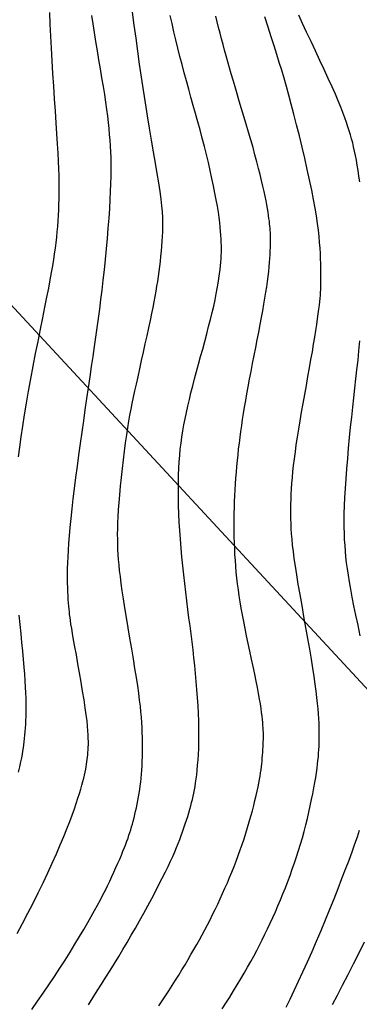
# Model space of a CAD drawing. Units: millimetres. Extents: x 1119350 to 1123700, y 1119850 to 1125958.
# Drawn here: x 1120254 to 1120300, y 1120790 to 1120924 of the extents above; entities that cross this region are included whole.
import ezdxf

# ---------------------------------------------------------------- set-up
doc = ezdxf.new("R2010")
doc.units = ezdxf.units.MM
doc.layers.add('Curvas Principales FN', color=7, linetype='Continuous', transparency=0.3)
doc.layers.add('Curvas Secundarias FN', color=7, linetype='Continuous', true_color=0x858585, transparency=0.3)
doc.layers.add('Perfiles ok', color=232, linetype='Continuous', lineweight=35)

msp = doc.modelspace()

# ---------------------------------------------------------------- linework, layer by layer
at = {"layer": 'Curvas Principales FN'}
msp.add_lwpolyline([(1120272.6, 1120790.18), (1120273.05, 1120790.87), (1120273.51, 1120791.56), (1120273.96, 1120792.25), (1120274.41, 1120792.96), (1120274.85, 1120793.66), (1120275.29, 1120794.36), (1120275.72, 1120795.07), (1120276.14, 1120795.76), (1120276.55, 1120796.45), (1120276.95, 1120797.13), (1120277.34, 1120797.81), (1120277.72, 1120798.48), (1120278.1, 1120799.15), (1120278.46, 1120799.82), (1120278.82, 1120800.49), (1120279.17, 1120801.16), (1120279.53, 1120801.85), (1120279.87, 1120802.54), (1120280.22, 1120803.24), (1120280.56, 1120803.94), (1120280.89, 1120804.66), (1120281.23, 1120805.38), (1120281.55, 1120806.1), (1120281.87, 1120806.83), (1120282.18, 1120807.57), (1120282.49, 1120808.3), (1120282.78, 1120809.04), (1120283.07, 1120809.79), (1120283.35, 1120810.54), (1120283.62, 1120811.29), (1120283.88, 1120812.05), (1120284.14, 1120812.8), (1120284.38, 1120813.57), (1120284.61, 1120814.33), (1120284.84, 1120815.1), (1120285.05, 1120815.85), (1120285.25, 1120816.59), (1120285.43, 1120817.3), (1120285.61, 1120817.99), (1120285.76, 1120818.64), (1120285.9, 1120819.25), (1120286.02, 1120819.82), (1120286.13, 1120820.34), (1120286.22, 1120820.83), (1120286.3, 1120821.29), (1120286.37, 1120821.72), (1120286.43, 1120822.13), (1120286.48, 1120822.54), (1120286.52, 1120822.94), (1120286.56, 1120823.33), (1120286.6, 1120823.73), (1120286.63, 1120824.12), (1120286.66, 1120824.5), (1120286.69, 1120824.88), (1120286.71, 1120825.24), (1120286.72, 1120825.59), (1120286.73, 1120825.93), (1120286.74, 1120826.25), (1120286.75, 1120826.56), (1120286.75, 1120826.87), (1120286.74, 1120827.17), (1120286.73, 1120827.49), (1120286.71, 1120827.82), (1120286.69, 1120828.17), (1120286.65, 1120828.55), (1120286.62, 1120828.96), (1120286.57, 1120829.41), (1120286.51, 1120829.91), (1120286.43, 1120830.45), (1120286.34, 1120831.06), (1120286.23, 1120831.72), (1120286.1, 1120832.46), (1120285.95, 1120833.27), (1120285.77, 1120834.15), (1120285.57, 1120835.1), (1120285.36, 1120836.1), (1120285.14, 1120837.13), (1120284.91, 1120838.18), (1120284.69, 1120839.23), (1120284.47, 1120840.26), (1120284.27, 1120841.26), (1120284.08, 1120842.22), (1120283.9, 1120843.13), (1120283.75, 1120844.01), (1120283.6, 1120844.86), (1120283.47, 1120845.69), (1120283.36, 1120846.5), (1120283.26, 1120847.3), (1120283.16, 1120848.09), (1120283.08, 1120848.89), (1120283.01, 1120849.68), (1120282.95, 1120850.48), (1120282.9, 1120851.27), (1120282.86, 1120852.07), (1120282.83, 1120852.86), (1120282.81, 1120853.66), (1120282.79, 1120854.46), (1120282.79, 1120855.25), (1120282.79, 1120856.05), (1120282.8, 1120856.85), (1120282.82, 1120857.64), (1120282.85, 1120858.44), (1120282.89, 1120859.23), (1120282.93, 1120860.03), (1120282.98, 1120860.82), (1120283.03, 1120861.62), (1120283.09, 1120862.41), (1120283.16, 1120863.2), (1120283.24, 1120863.99), (1120283.32, 1120864.78), (1120283.4, 1120865.57), (1120283.5, 1120866.36), (1120283.6, 1120867.15), (1120283.7, 1120867.94), (1120283.81, 1120868.74), (1120283.93, 1120869.55), (1120284.06, 1120870.37), (1120284.2, 1120871.22), (1120284.35, 1120872.1), (1120284.51, 1120873.02), (1120284.68, 1120873.98), (1120284.87, 1120874.99), (1120285.07, 1120876.04), (1120285.28, 1120877.11), (1120285.5, 1120878.19), (1120285.71, 1120879.27), (1120285.92, 1120880.34), (1120286.12, 1120881.38), (1120286.32, 1120882.39), (1120286.5, 1120883.35), (1120286.67, 1120884.27), (1120286.82, 1120885.14), (1120286.96, 1120885.97), (1120287.09, 1120886.76), (1120287.2, 1120887.51), (1120287.3, 1120888.23), (1120287.39, 1120888.91), (1120287.46, 1120889.57), (1120287.52, 1120890.19), (1120287.58, 1120890.79), (1120287.62, 1120891.35), (1120287.65, 1120891.87), (1120287.67, 1120892.36), (1120287.69, 1120892.81), (1120287.7, 1120893.23), (1120287.71, 1120893.6), (1120287.71, 1120893.94), (1120287.71, 1120894.26), (1120287.7, 1120894.56), (1120287.69, 1120894.84), (1120287.67, 1120895.13), (1120287.65, 1120895.42), (1120287.62, 1120895.72), (1120287.59, 1120896.04), (1120287.55, 1120896.39), (1120287.5, 1120896.76), (1120287.45, 1120897.17), (1120287.38, 1120897.6), (1120287.3, 1120898.08), (1120287.21, 1120898.59), (1120287.11, 1120899.15), (1120286.98, 1120899.76), (1120286.84, 1120900.42), (1120286.69, 1120901.13), (1120286.51, 1120901.88), (1120286.32, 1120902.68), (1120286.1, 1120903.53), (1120285.87, 1120904.43), (1120285.61, 1120905.37), (1120285.34, 1120906.36), (1120285.04, 1120907.39), (1120284.74, 1120908.44), (1120284.42, 1120909.5), (1120284.11, 1120910.56), (1120283.79, 1120911.61), (1120283.48, 1120912.63), (1120283.19, 1120913.61), (1120282.91, 1120914.55), (1120282.65, 1120915.45), (1120282.4, 1120916.31), (1120282.16, 1120917.14), (1120281.93, 1120917.95), (1120281.71, 1120918.74), (1120281.49, 1120919.51), (1120281.29, 1120920.29), (1120281.08, 1120921.05), (1120280.88, 1120921.82), (1120280.68, 1120922.6), (1120280.49, 1120923.37), (1120280.29, 1120924.14)], dxfattribs=at)
at = {"layer": 'Curvas Secundarias FN'}
for points in [[(1120253.62, 1120864.49), (1120253.79, 1120865.81), (1120253.98, 1120867.2), (1120254.19, 1120868.66), (1120254.43, 1120870.19), (1120254.69, 1120871.77), (1120254.97, 1120873.4), (1120255.27, 1120875.07), (1120255.59, 1120876.76), (1120255.92, 1120878.46), (1120256.25, 1120880.12), (1120256.58, 1120881.75), (1120256.89, 1120883.3), (1120257.19, 1120884.76), (1120257.46, 1120886.11), (1120257.7, 1120887.33), (1120257.91, 1120888.43), (1120258.09, 1120889.42), (1120258.25, 1120890.33), (1120258.39, 1120891.18), (1120258.5, 1120891.97), (1120258.61, 1120892.73), (1120258.7, 1120893.47), (1120258.78, 1120894.2), (1120258.86, 1120894.94), (1120258.92, 1120895.68), (1120258.98, 1120896.42), (1120259.03, 1120897.16), (1120259.06, 1120897.91), (1120259.09, 1120898.65), (1120259.11, 1120899.39), (1120259.12, 1120900.14), (1120259.12, 1120900.9), (1120259.12, 1120901.7), (1120259.1, 1120902.55), (1120259.06, 1120903.48), (1120259.02, 1120904.49), (1120258.96, 1120905.61), (1120258.89, 1120906.84), (1120258.8, 1120908.22), (1120258.7, 1120909.71), (1120258.6, 1120911.29), (1120258.48, 1120912.94), (1120258.37, 1120914.64), (1120258.26, 1120916.36), (1120258.16, 1120918.08), (1120258.06, 1120919.78), (1120257.97, 1120921.44), (1120257.9, 1120923.05), (1120257.84, 1120924.63)], [(1120255.4, 1120789.72), (1120256.19, 1120790.81), (1120256.96, 1120791.92), (1120257.72, 1120793.03), (1120258.47, 1120794.15), (1120259.2, 1120795.28), (1120259.91, 1120796.39), (1120260.59, 1120797.48), (1120261.24, 1120798.55), (1120261.86, 1120799.57), (1120262.44, 1120800.55), (1120262.97, 1120801.46), (1120263.46, 1120802.31), (1120263.91, 1120803.1), (1120264.31, 1120803.84), (1120264.69, 1120804.54), (1120265.03, 1120805.2), (1120265.36, 1120805.83), (1120265.67, 1120806.45), (1120265.96, 1120807.07), (1120266.25, 1120807.68), (1120266.53, 1120808.29), (1120266.8, 1120808.9), (1120267.06, 1120809.49), (1120267.31, 1120810.06), (1120267.54, 1120810.61), (1120267.75, 1120811.13), (1120267.95, 1120811.62), (1120268.12, 1120812.07), (1120268.28, 1120812.49), (1120268.43, 1120812.89), (1120268.56, 1120813.28), (1120268.68, 1120813.65), (1120268.8, 1120814.02), (1120268.91, 1120814.4), (1120269.02, 1120814.79), (1120269.13, 1120815.2), (1120269.24, 1120815.63), (1120269.35, 1120816.08), (1120269.46, 1120816.54), (1120269.57, 1120817.01), (1120269.67, 1120817.49), (1120269.77, 1120817.97), (1120269.86, 1120818.47), (1120269.94, 1120818.96), (1120270.02, 1120819.46), (1120270.09, 1120819.97), (1120270.15, 1120820.48), (1120270.21, 1120821.01), (1120270.26, 1120821.55), (1120270.3, 1120822.11), (1120270.33, 1120822.69), (1120270.36, 1120823.29), (1120270.38, 1120823.91), (1120270.39, 1120824.55), (1120270.4, 1120825.19), (1120270.39, 1120825.85), (1120270.38, 1120826.52), (1120270.36, 1120827.19), (1120270.33, 1120827.87), (1120270.29, 1120828.55), (1120270.24, 1120829.25), (1120270.18, 1120829.97), (1120270.1, 1120830.75), (1120270, 1120831.58), (1120269.88, 1120832.49), (1120269.74, 1120833.49), (1120269.57, 1120834.61), (1120269.37, 1120835.83), (1120269.16, 1120837.15), (1120268.93, 1120838.53), (1120268.69, 1120839.94), (1120268.45, 1120841.35), (1120268.22, 1120842.73), (1120268, 1120844.05), (1120267.81, 1120845.27), (1120267.64, 1120846.37), (1120267.5, 1120847.37), (1120267.39, 1120848.28), (1120267.29, 1120849.1), (1120267.22, 1120849.87), (1120267.16, 1120850.59), (1120267.11, 1120851.28), (1120267.07, 1120851.95), (1120267.05, 1120852.62), (1120267.03, 1120853.31), (1120267.02, 1120854.02), (1120267.03, 1120854.76), (1120267.05, 1120855.55), (1120267.09, 1120856.39), (1120267.14, 1120857.31), (1120267.21, 1120858.3), (1120267.3, 1120859.37), (1120267.41, 1120860.52), (1120267.54, 1120861.7), (1120267.67, 1120862.91), (1120267.82, 1120864.11), (1120267.96, 1120865.28), (1120268.11, 1120866.4), (1120268.26, 1120867.45), (1120268.41, 1120868.41), (1120268.55, 1120869.3), (1120268.69, 1120870.13), (1120268.84, 1120870.93), (1120269, 1120871.73), (1120269.17, 1120872.55), (1120269.35, 1120873.41), (1120269.56, 1120874.33), (1120269.78, 1120875.34), (1120270.02, 1120876.41), (1120270.26, 1120877.52), (1120270.52, 1120878.65), (1120270.77, 1120879.78), (1120271.01, 1120880.89), (1120271.25, 1120881.96), (1120271.46, 1120882.96), (1120271.65, 1120883.87), (1120271.82, 1120884.71), (1120271.98, 1120885.49), (1120272.12, 1120886.21), (1120272.24, 1120886.91), (1120272.35, 1120887.57), (1120272.45, 1120888.23), (1120272.55, 1120888.9), (1120272.64, 1120889.57), (1120272.73, 1120890.26), (1120272.81, 1120890.95), (1120272.89, 1120891.65), (1120272.96, 1120892.34), (1120273.02, 1120893.02), (1120273.07, 1120893.69), (1120273.11, 1120894.33), (1120273.14, 1120894.96), (1120273.16, 1120895.58), (1120273.16, 1120896.22), (1120273.14, 1120896.9), (1120273.09, 1120897.63), (1120273.02, 1120898.44), (1120272.91, 1120899.36), (1120272.77, 1120900.39), (1120272.6, 1120901.56), (1120272.39, 1120902.85), (1120272.15, 1120904.25), (1120271.89, 1120905.75), (1120271.62, 1120907.33), (1120271.34, 1120908.97), (1120271.06, 1120910.66), (1120270.78, 1120912.38), (1120270.51, 1120914.12), (1120270.25, 1120915.87), (1120270, 1120917.63), (1120269.75, 1120919.39), (1120269.51, 1120921.15), (1120269.28, 1120922.92), (1120269.05, 1120924.67)], [(1120253.41, 1120799.99), (1120254.15, 1120801.35), (1120254.88, 1120802.72), (1120255.59, 1120804.11), (1120256.28, 1120805.49), (1120256.94, 1120806.86), (1120257.57, 1120808.21), (1120258.17, 1120809.52), (1120258.74, 1120810.79), (1120259.26, 1120811.99), (1120259.73, 1120813.12), (1120260.16, 1120814.16), (1120260.54, 1120815.13), (1120260.87, 1120816.02), (1120261.17, 1120816.84), (1120261.43, 1120817.59), (1120261.66, 1120818.28), (1120261.86, 1120818.92), (1120262.04, 1120819.51), (1120262.19, 1120820.05), (1120262.33, 1120820.55), (1120262.44, 1120821.01), (1120262.54, 1120821.43), (1120262.63, 1120821.83), (1120262.7, 1120822.21), (1120262.77, 1120822.56), (1120262.82, 1120822.9), (1120262.87, 1120823.22), (1120262.92, 1120823.54), (1120262.95, 1120823.86), (1120262.98, 1120824.18), (1120263.01, 1120824.5), (1120263.03, 1120824.83), (1120263.05, 1120825.18), (1120263.06, 1120825.55), (1120263.06, 1120825.95), (1120263.05, 1120826.38), (1120263.04, 1120826.87), (1120263, 1120827.42), (1120262.95, 1120828.05), (1120262.88, 1120828.77), (1120262.77, 1120829.6), (1120262.64, 1120830.54), (1120262.48, 1120831.61), (1120262.29, 1120832.78), (1120262.08, 1120834.01), (1120261.87, 1120835.26), (1120261.65, 1120836.49), (1120261.44, 1120837.68), (1120261.25, 1120838.78), (1120261.07, 1120839.75), (1120260.93, 1120840.58), (1120260.81, 1120841.27), (1120260.71, 1120841.85), (1120260.64, 1120842.34), (1120260.58, 1120842.76), (1120260.53, 1120843.15), (1120260.49, 1120843.52), (1120260.45, 1120843.89), (1120260.41, 1120844.3), (1120260.38, 1120844.73), (1120260.35, 1120845.2), (1120260.32, 1120845.7), (1120260.29, 1120846.24), (1120260.27, 1120846.8), (1120260.26, 1120847.4), (1120260.25, 1120848.03), (1120260.25, 1120848.69), (1120260.26, 1120849.4), (1120260.28, 1120850.15), (1120260.31, 1120850.97), (1120260.36, 1120851.84), (1120260.42, 1120852.79), (1120260.51, 1120853.82), (1120260.61, 1120854.93), (1120260.73, 1120856.14), (1120260.87, 1120857.44), (1120261.02, 1120858.8), (1120261.2, 1120860.23), (1120261.38, 1120861.7), (1120261.58, 1120863.21), (1120261.78, 1120864.74), (1120261.99, 1120866.28), (1120262.21, 1120867.82), (1120262.43, 1120869.35), (1120262.65, 1120870.87), (1120262.86, 1120872.38), (1120263.08, 1120873.85), (1120263.3, 1120875.3), (1120263.51, 1120876.72), (1120263.71, 1120878.09), (1120263.9, 1120879.41), (1120264.09, 1120880.7), (1120264.27, 1120881.97), (1120264.44, 1120883.23), (1120264.61, 1120884.49), (1120264.77, 1120885.77), (1120264.93, 1120887.06), (1120265.08, 1120888.4), (1120265.23, 1120889.78), (1120265.37, 1120891.2), (1120265.51, 1120892.62), (1120265.64, 1120894.04), (1120265.76, 1120895.44), (1120265.86, 1120896.79), (1120265.95, 1120898.09), (1120266.02, 1120899.3), (1120266.08, 1120900.42), (1120266.12, 1120901.46), (1120266.14, 1120902.42), (1120266.15, 1120903.32), (1120266.14, 1120904.17), (1120266.13, 1120904.99), (1120266.1, 1120905.78), (1120266.05, 1120906.55), (1120266, 1120907.33), (1120265.94, 1120908.11), (1120265.87, 1120908.91), (1120265.78, 1120909.74), (1120265.68, 1120910.61), (1120265.56, 1120911.52), (1120265.42, 1120912.49), (1120265.27, 1120913.52), (1120265.09, 1120914.62), (1120264.9, 1120915.78), (1120264.7, 1120916.98), (1120264.49, 1120918.21), (1120264.28, 1120919.45), (1120264.08, 1120920.68), (1120263.88, 1120921.9), (1120263.7, 1120923.07), (1120263.54, 1120924.2)], [(1120263.06, 1120790.35), (1120263.66, 1120791.28), (1120264.26, 1120792.21), (1120264.86, 1120793.14), (1120265.45, 1120794.07), (1120266.03, 1120795), (1120266.6, 1120795.93), (1120267.18, 1120796.87), (1120267.74, 1120797.82), (1120268.31, 1120798.77), (1120268.87, 1120799.74), (1120269.44, 1120800.72), (1120270, 1120801.72), (1120270.55, 1120802.73), (1120271.1, 1120803.73), (1120271.63, 1120804.72), (1120272.14, 1120805.68), (1120272.62, 1120806.61), (1120273.07, 1120807.49), (1120273.48, 1120808.31), (1120273.85, 1120809.07), (1120274.18, 1120809.78), (1120274.48, 1120810.43), (1120274.75, 1120811.04), (1120274.99, 1120811.61), (1120275.22, 1120812.17), (1120275.43, 1120812.7), (1120275.62, 1120813.23), (1120275.81, 1120813.76), (1120276, 1120814.29), (1120276.17, 1120814.81), (1120276.34, 1120815.33), (1120276.5, 1120815.83), (1120276.65, 1120816.33), (1120276.79, 1120816.8), (1120276.92, 1120817.26), (1120277.04, 1120817.71), (1120277.15, 1120818.13), (1120277.25, 1120818.56), (1120277.34, 1120818.99), (1120277.42, 1120819.43), (1120277.5, 1120819.89), (1120277.58, 1120820.38), (1120277.65, 1120820.91), (1120277.72, 1120821.48), (1120277.79, 1120822.1), (1120277.85, 1120822.76), (1120277.91, 1120823.47), (1120277.95, 1120824.23), (1120277.99, 1120825.04), (1120278.01, 1120825.89), (1120278.02, 1120826.8), (1120278.01, 1120827.75), (1120277.99, 1120828.75), (1120277.95, 1120829.77), (1120277.9, 1120830.83), (1120277.84, 1120831.9), (1120277.76, 1120832.99), (1120277.67, 1120834.08), (1120277.58, 1120835.17), (1120277.47, 1120836.24), (1120277.35, 1120837.31), (1120277.23, 1120838.38), (1120277.1, 1120839.45), (1120276.96, 1120840.52), (1120276.82, 1120841.61), (1120276.68, 1120842.72), (1120276.54, 1120843.84), (1120276.39, 1120844.99), (1120276.25, 1120846.16), (1120276.1, 1120847.35), (1120275.97, 1120848.54), (1120275.84, 1120849.74), (1120275.72, 1120850.95), (1120275.61, 1120852.14), (1120275.51, 1120853.33), (1120275.43, 1120854.51), (1120275.36, 1120855.66), (1120275.31, 1120856.8), (1120275.27, 1120857.91), (1120275.25, 1120858.99), (1120275.24, 1120860.03), (1120275.25, 1120861.04), (1120275.27, 1120862.01), (1120275.3, 1120862.94), (1120275.35, 1120863.83), (1120275.42, 1120864.69), (1120275.5, 1120865.53), (1120275.6, 1120866.35), (1120275.71, 1120867.17), (1120275.84, 1120867.99), (1120275.98, 1120868.81), (1120276.15, 1120869.65), (1120276.32, 1120870.5), (1120276.52, 1120871.37), (1120276.73, 1120872.26), (1120276.95, 1120873.17), (1120277.19, 1120874.1), (1120277.44, 1120875.05), (1120277.7, 1120876.03), (1120277.97, 1120877.03), (1120278.25, 1120878.05), (1120278.53, 1120879.08), (1120278.81, 1120880.1), (1120279.08, 1120881.12), (1120279.34, 1120882.11), (1120279.59, 1120883.08), (1120279.81, 1120884.01), (1120280.02, 1120884.9), (1120280.2, 1120885.74), (1120280.36, 1120886.53), (1120280.5, 1120887.28), (1120280.62, 1120887.99), (1120280.73, 1120888.65), (1120280.81, 1120889.26), (1120280.89, 1120889.83), (1120280.95, 1120890.36), (1120280.99, 1120890.85), (1120281.03, 1120891.31), (1120281.05, 1120891.75), (1120281.06, 1120892.19), (1120281.07, 1120892.62), (1120281.06, 1120893.05), (1120281.05, 1120893.5), (1120281.03, 1120893.97), (1120281, 1120894.47), (1120280.96, 1120895.01), (1120280.91, 1120895.58), (1120280.84, 1120896.2), (1120280.75, 1120896.88), (1120280.65, 1120897.61), (1120280.52, 1120898.4), (1120280.37, 1120899.26), (1120280.19, 1120900.19), (1120280, 1120901.16), (1120279.78, 1120902.18), (1120279.55, 1120903.23), (1120279.3, 1120904.31), (1120279.04, 1120905.41), (1120278.76, 1120906.51), (1120278.48, 1120907.62), (1120278.18, 1120908.73), (1120277.88, 1120909.83), (1120277.57, 1120910.94), (1120277.26, 1120912.05), (1120276.95, 1120913.16), (1120276.64, 1120914.26), (1120276.34, 1120915.37), (1120276.04, 1120916.48), (1120275.74, 1120917.58), (1120275.46, 1120918.69), (1120275.17, 1120919.8), (1120274.9, 1120920.91), (1120274.64, 1120922.01), (1120274.39, 1120923.12), (1120274.14, 1120924.23)], [(1120281.16, 1120789.78), (1120281.68, 1120790.58), (1120282.2, 1120791.39), (1120282.7, 1120792.21), (1120283.2, 1120793.02), (1120283.68, 1120793.83), (1120284.15, 1120794.63), (1120284.6, 1120795.41), (1120285.03, 1120796.18), (1120285.44, 1120796.93), (1120285.84, 1120797.67), (1120286.22, 1120798.41), (1120286.59, 1120799.14), (1120286.96, 1120799.88), (1120287.31, 1120800.63), (1120287.67, 1120801.38), (1120288.02, 1120802.15), (1120288.37, 1120802.93), (1120288.71, 1120803.73), (1120289.05, 1120804.53), (1120289.39, 1120805.35), (1120289.72, 1120806.17), (1120290.04, 1120807.01), (1120290.35, 1120807.84), (1120290.65, 1120808.68), (1120290.95, 1120809.53), (1120291.23, 1120810.38), (1120291.5, 1120811.23), (1120291.76, 1120812.09), (1120292.02, 1120812.95), (1120292.26, 1120813.81), (1120292.48, 1120814.68), (1120292.7, 1120815.55), (1120292.9, 1120816.41), (1120293.09, 1120817.26), (1120293.27, 1120818.1), (1120293.43, 1120818.91), (1120293.58, 1120819.69), (1120293.71, 1120820.42), (1120293.82, 1120821.11), (1120293.92, 1120821.75), (1120294, 1120822.34), (1120294.07, 1120822.89), (1120294.13, 1120823.41), (1120294.18, 1120823.91), (1120294.22, 1120824.39), (1120294.25, 1120824.86), (1120294.27, 1120825.33), (1120294.29, 1120825.81), (1120294.3, 1120826.3), (1120294.31, 1120826.81), (1120294.3, 1120827.33), (1120294.29, 1120827.88), (1120294.27, 1120828.46), (1120294.24, 1120829.07), (1120294.2, 1120829.71), (1120294.14, 1120830.4), (1120294.08, 1120831.13), (1120293.99, 1120831.92), (1120293.88, 1120832.79), (1120293.76, 1120833.73), (1120293.61, 1120834.76), (1120293.44, 1120835.88), (1120293.24, 1120837.12), (1120293.01, 1120838.46), (1120292.76, 1120839.89), (1120292.5, 1120841.38), (1120292.23, 1120842.88), (1120291.97, 1120844.39), (1120291.71, 1120845.85), (1120291.47, 1120847.24), (1120291.26, 1120848.53), (1120291.08, 1120849.7), (1120290.93, 1120850.75), (1120290.8, 1120851.7), (1120290.7, 1120852.56), (1120290.63, 1120853.35), (1120290.57, 1120854.08), (1120290.52, 1120854.78), (1120290.49, 1120855.45), (1120290.47, 1120856.11), (1120290.46, 1120856.77), (1120290.46, 1120857.42), (1120290.47, 1120858.09), (1120290.49, 1120858.76), (1120290.52, 1120859.45), (1120290.56, 1120860.17), (1120290.61, 1120860.91), (1120290.68, 1120861.68), (1120290.75, 1120862.49), (1120290.84, 1120863.34), (1120290.95, 1120864.22), (1120291.07, 1120865.15), (1120291.2, 1120866.13), (1120291.36, 1120867.16), (1120291.53, 1120868.24), (1120291.71, 1120869.37), (1120291.91, 1120870.54), (1120292.12, 1120871.73), (1120292.34, 1120872.95), (1120292.56, 1120874.16), (1120292.77, 1120875.35), (1120292.98, 1120876.52), (1120293.18, 1120877.65), (1120293.37, 1120878.72), (1120293.54, 1120879.74), (1120293.69, 1120880.69), (1120293.83, 1120881.58), (1120293.96, 1120882.41), (1120294.07, 1120883.17), (1120294.17, 1120883.86), (1120294.25, 1120884.48), (1120294.32, 1120885.02), (1120294.38, 1120885.51), (1120294.42, 1120885.94), (1120294.46, 1120886.35), (1120294.49, 1120886.74), (1120294.51, 1120887.13), (1120294.52, 1120887.53), (1120294.53, 1120887.95), (1120294.54, 1120888.41), (1120294.54, 1120888.92), (1120294.54, 1120889.46), (1120294.53, 1120890.04), (1120294.52, 1120890.66), (1120294.49, 1120891.31), (1120294.46, 1120892), (1120294.41, 1120892.73), (1120294.35, 1120893.5), (1120294.27, 1120894.31), (1120294.18, 1120895.17), (1120294.06, 1120896.09), (1120293.92, 1120897.09), (1120293.74, 1120898.16), (1120293.53, 1120899.33), (1120293.29, 1120900.59), (1120293, 1120901.96), (1120292.68, 1120903.4), (1120292.34, 1120904.9), (1120291.98, 1120906.42), (1120291.61, 1120907.94), (1120291.24, 1120909.43), (1120290.87, 1120910.86), (1120290.51, 1120912.21), (1120290.18, 1120913.46), (1120289.85, 1120914.62), (1120289.54, 1120915.72), (1120289.22, 1120916.8), (1120288.89, 1120917.87), (1120288.55, 1120918.96), (1120288.19, 1120920.11), (1120287.81, 1120921.34), (1120287.39, 1120922.66), (1120286.94, 1120924.06)], [(1120299.78, 1120901.7), (1120299.67, 1120902.49), (1120299.56, 1120903.25), (1120299.44, 1120903.97), (1120299.33, 1120904.64), (1120299.21, 1120905.27), (1120299.09, 1120905.86), (1120298.96, 1120906.43), (1120298.83, 1120906.97), (1120298.68, 1120907.51), (1120298.53, 1120908.05), (1120298.36, 1120908.6), (1120298.19, 1120909.16), (1120297.99, 1120909.76), (1120297.76, 1120910.39), (1120297.5, 1120911.08), (1120297.21, 1120911.83), (1120296.87, 1120912.66), (1120296.48, 1120913.57), (1120296.04, 1120914.58), (1120295.53, 1120915.7), (1120294.98, 1120916.89), (1120294.4, 1120918.15), (1120293.8, 1120919.43), (1120293.19, 1120920.71), (1120292.6, 1120921.96), (1120292.04, 1120923.15), (1120291.52, 1120924.26)], [(1120299.85, 1120840.28), (1120299.55, 1120841.7), (1120299.26, 1120843.06), (1120298.99, 1120844.34), (1120298.76, 1120845.51), (1120298.56, 1120846.59), (1120298.38, 1120847.58), (1120298.24, 1120848.49), (1120298.11, 1120849.35), (1120298.01, 1120850.17), (1120297.92, 1120850.96), (1120297.85, 1120851.73), (1120297.79, 1120852.51), (1120297.74, 1120853.3), (1120297.71, 1120854.12), (1120297.69, 1120854.97), (1120297.68, 1120855.88), (1120297.69, 1120856.84), (1120297.72, 1120857.88), (1120297.77, 1120859), (1120297.84, 1120860.21), (1120297.93, 1120861.5), (1120298.03, 1120862.85), (1120298.15, 1120864.25), (1120298.27, 1120865.66), (1120298.41, 1120867.09), (1120298.55, 1120868.5), (1120298.69, 1120869.87), (1120298.84, 1120871.21), (1120298.99, 1120872.5), (1120299.13, 1120873.77), (1120299.27, 1120875.03), (1120299.41, 1120876.29), (1120299.55, 1120877.56), (1120299.68, 1120878.86), (1120299.8, 1120880.19)], [(1120253.63, 1120821.83), (1120253.79, 1120822.56), (1120253.93, 1120823.2), (1120254.04, 1120823.75), (1120254.13, 1120824.24), (1120254.2, 1120824.68), (1120254.27, 1120825.1), (1120254.33, 1120825.52), (1120254.38, 1120825.94), (1120254.43, 1120826.38), (1120254.48, 1120826.84), (1120254.52, 1120827.31), (1120254.56, 1120827.79), (1120254.6, 1120828.3), (1120254.62, 1120828.82), (1120254.64, 1120829.37), (1120254.66, 1120829.93), (1120254.66, 1120830.53), (1120254.66, 1120831.16), (1120254.65, 1120831.83), (1120254.62, 1120832.55), (1120254.58, 1120833.32), (1120254.53, 1120834.16), (1120254.46, 1120835.06), (1120254.38, 1120836.04), (1120254.28, 1120837.08), (1120254.18, 1120838.19), (1120254.07, 1120839.35), (1120253.95, 1120840.55), (1120253.83, 1120841.79), (1120253.72, 1120843.07)], [(1120289.81, 1120790.03), (1120290.35, 1120791.11), (1120290.91, 1120792.28), (1120291.5, 1120793.52), (1120292.1, 1120794.82), (1120292.71, 1120796.17), (1120293.33, 1120797.56), (1120293.94, 1120798.97), (1120294.56, 1120800.4), (1120295.16, 1120801.84), (1120295.74, 1120803.27), (1120296.31, 1120804.68), (1120296.86, 1120806.07), (1120297.38, 1120807.41), (1120297.87, 1120808.69), (1120298.33, 1120809.92), (1120298.75, 1120811.06), (1120299.13, 1120812.12), (1120299.47, 1120813.09), (1120299.77, 1120813.99)], [(1120296.11, 1120790.38), (1120296.77, 1120791.65), (1120297.47, 1120793), (1120298.2, 1120794.42), (1120298.94, 1120795.89), (1120299.69, 1120797.39), (1120300.44, 1120798.88)]]:
    msp.add_lwpolyline(points, dxfattribs=at)
at = {"layer": 'Perfiles ok', "lineweight": 25}
msp.add_line((1119500, 1121697.1, 2602), (1120505.94, 1120611.7, 2602), dxfattribs=at)

doc.saveas('drawing.dxf')
